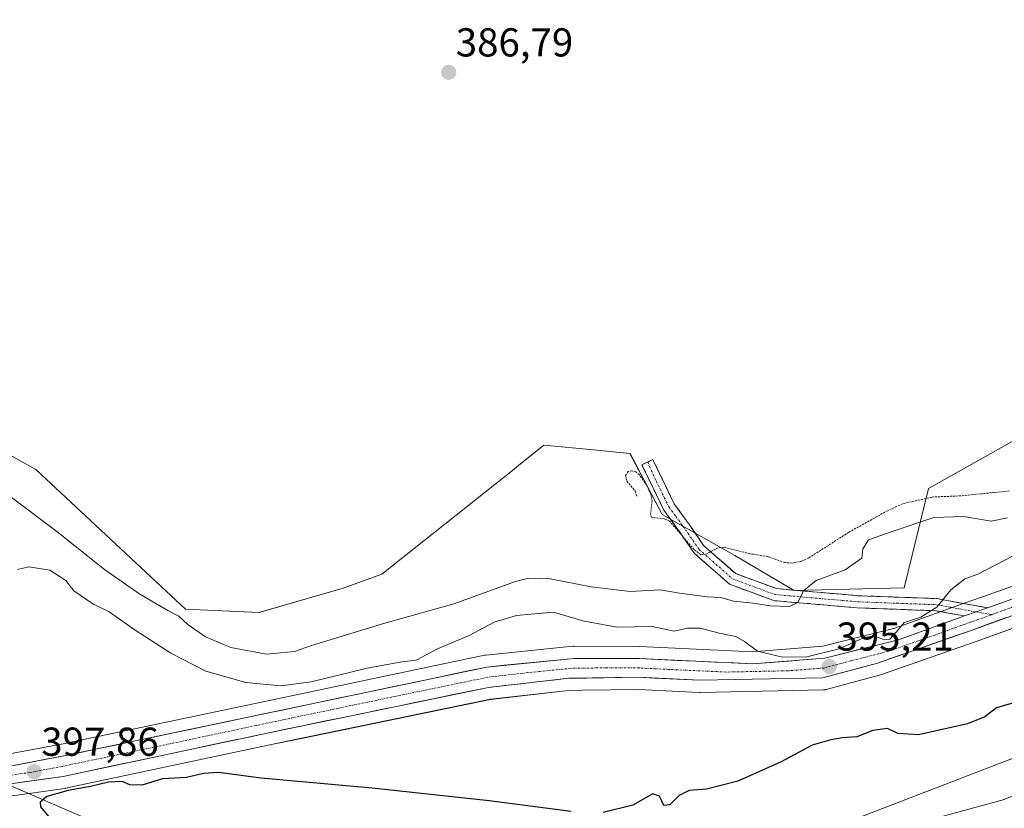
# Model space of a CAD drawing. Units: metres. Extents: x 635143 to 638611, y 4708926 to 4711306.
# Drawn here: x 637422 to 637666, y 4710316 to 4710512 of the extents above; entities that cross this region are included whole.
import ezdxf
from ezdxf.enums import TextEntityAlignment as Align

# ---------------------------------------------------------------- set-up
doc = ezdxf.new("R2010")
doc.units = ezdxf.units.M
doc.header["$MEASUREMENT"] = 0
for name, pattern in [('TRAZO_Y_PUNTO', [1, 0.5, -0.25, 0, -0.25]), ('TRAZOS', [0.75, 0.5, -0.25]), ('TRAZOSX2', [1.5, 1, -0.5])]:
    doc.linetypes.add(name, pattern=pattern)
for name, color, linetype, lineweight in [('Camino', 19, 'TRAZOSX2', 0), ('Camino Cxs', 19, 'Continuous', 0), ('Camino eje', 19, 'TRAZO_Y_PUNTO', 0), ('Carretera de calzada única', 19, 'Continuous', 13), ('Carretera de calzada única Cxs', 19, 'Continuous', 13), ('Carretera de calzada única eje', 19, 'TRAZO_Y_PUNTO', 0), ('Carátula', 7, 'Continuous', 5), ('Cultivos herbáceos CxS', 92, 'Continuous', 0), ('Curva de nivel auxiliar', 36, 'TRAZOS', 0), ('Curva de nivel maestra', 36, 'Continuous', 30), ('Curva de nivel normal', 36, 'Continuous', 0), ('Núcleo urbano CxS', 19, 'Continuous', 0), ('Punto de cota en terreno', 7, 'Continuous', 0), ('Rótulo de punto de cota en terreno', 19, 'Continuous', 0), ('Tendido', 6, 'Continuous', 0)]:
    doc.layers.add(name, color=color, linetype=linetype, lineweight=lineweight)
doc.styles.add('Arial', font='txt', dxfattribs={"height": 0.2})

# ---------------------------------------------------------------- blocks, each defined once
blk = doc.blocks.new('*U150')
at = {"layer": 'Cultivos herbáceos CxS', "color": 92, "linetype": 'Continuous', "lineweight": 0}
blk.add_polyline3d([(637669.8232, 4710408.5927, 386.6153), (637647.1296, 4710395.9027, 387.9335), (637641.1224, 4710371.1909, 394.1701), (637613.7569, 4710370.5241, 390.453), (637599.0741, 4710379.2063, 387.9125), (637581.0333, 4710389.4375, 387.4959), (637573.0444, 4710404.5865, 387.178), (637568.8901, 4710404.9763, 387.1538), (637563.9836, 4710405.4365, 386.9713), (637551.6863, 4710406.5899, 386.7698), (637544.9935, 4710401.2685, 386.7727), (637544.2731, 4710400.6959, 386.7704), (637532.303, 4710391.1793, 386.9391), (637511.4189, 4710374.6395, 387.4344), (637501.8464, 4710371.1575, 387.5263), (637480.9621, 4710365.0637, 386.895), (637462.6882, 4710365.9347, 388.4336), (637425.5408, 4710400.5803, 387.3951), (637407.5198, 4710410.5995, 388.016)], dxfattribs=at)
blk = doc.blocks.new('*U156')
at = {"layer": 'Cultivos herbáceos CxS', "color": 92, "linetype": 'Continuous', "lineweight": 0}
for points in [[(637407.5198, 4710410.5995, 388.016), (637425.5408, 4710400.5803, 387.3951), (637462.6882, 4710365.9347, 388.4336), (637480.9621, 4710365.0637, 386.895), (637501.8464, 4710371.1575, 387.5263), (637511.4189, 4710374.6395, 387.4344), (637532.303, 4710391.1793, 386.9391), (637544.2731, 4710400.6959, 386.7704), (637544.9935, 4710401.2685, 386.7727), (637551.6863, 4710406.5899, 386.7698), (637563.9836, 4710405.4365, 386.9713), (637568.8901, 4710404.9763, 387.1538), (637573.0444, 4710404.5865, 387.178), (637581.0333, 4710389.4375, 387.4959), (637599.0741, 4710379.2063, 387.9125), (637613.7569, 4710370.5241, 390.453), (637641.1224, 4710371.1909, 394.1701), (637647.1296, 4710395.9027, 387.9335), (637669.8232, 4710408.5927, 386.6153)], [(637687.5913, 4710378.5589, 397.7118), (637660.7711, 4710369.0889, 396.1706), (637657.9035, 4710368.0763, 396.0027), (637655.0559, 4710367.0535, 395.8224), (637638.7747, 4710361.2033, 395.3125), (637620.9255, 4710356.7117, 395.0705), (637603.4331, 4710355.3653, 395.1616), (637575.4965, 4710356.6371, 396.403), (637575.3731, 4710356.6401, 396.403), (637559.1865, 4710356.7101, 396.7652), (637558.8823, 4710356.6953, 396.7757), (637537.2223, 4710354.5353, 396.9954), (637536.9991, 4710354.5045, 396.9908), (637536.9035, 4710354.4861, 396.9891), (637476.8537, 4710341.8761, 398.0728), (637431.5241, 4710332.3625, 398.0281), (637418.1365, 4710329.8385, 397.6659)], [(637403.6079, 4710317.3293, 398.3112), (637432.7579, 4710321.4293, 400.5116), (637432.8611, 4710321.4457, 400.5112), (637432.9633, 4710321.4655, 400.5107), (637483.6251, 4710332.2239, 399.5083), (637491.9533, 4710333.9439, 399.0984), (637538.4337, 4710343.5447, 397.334), (637556.2809, 4710345.5715, 396.9665), (637558.0513, 4710345.7725, 396.9839), (637561.2915, 4710345.8191, 397.1813), (637575.1973, 4710346.0191, 397.6164), (637590.2417, 4710345.2737, 397.2975), (637590.4205, 4710345.2705, 397.2909), (637620.9909, 4710345.8907, 396.1511), (637621.4511, 4710345.9357, 396.1732), (637621.7085, 4710345.9929, 396.1784), (637635.2185, 4710349.6229, 396.6829), (637635.4303, 4710349.6883, 396.6886), (637658.7251, 4710357.8335, 397.4627), (637689.1979, 4710368.8485, 399.4801)]]:
    blk.add_polyline3d(points, dxfattribs=at)
blk = doc.blocks.new('*U188')
at = {"layer": 'Curva de nivel normal', "color": 36, "linetype": 'Continuous', "lineweight": 0}
blk.add_polyline3d([(637419.43, 4710393.75, 390), (637430.75, 4710385.22, 390), (637442.59, 4710375.8, 390), (637451.4, 4710369.61, 390), (637458.3, 4710365.56, 390), (637461.05, 4710364.21, 390), (637463.28, 4710362.1, 390), (637467.65, 4710359.05, 390), (637473.95, 4710356.38, 390), (637482.8, 4710354.71, 390), (637489.76, 4710355.43, 390), (637493.98, 4710356.89, 390), (637512.16, 4710362.45, 390), (637529.33, 4710367.25, 390), (637544.65, 4710372.78, 390), (637547.94, 4710373.58, 390), (637553.23, 4710373.41, 390), (637563.42, 4710371.42, 390), (637573.1, 4710370.28, 390), (637580.55, 4710370.73, 390), (637585.36, 4710369.92, 390), (637592.17, 4710369.01, 390), (637595.6, 4710368.78, 390), (637598.75, 4710367.93, 390), (637603.58, 4710367.38, 390), (637607.81, 4710366.73, 390), (637612.56, 4710366.58, 390), (637614.58, 4710367.49, 390), (637616.15, 4710370.56, 390), (637619.21, 4710373.02, 390), (637626.46, 4710375.7, 390), (637630.56, 4710378.54, 390), (637630.81, 4710380.92, 390), (637632.23, 4710383.13, 390), (637638.37, 4710385.24, 390), (637648.42, 4710388.68, 390), (637655.91, 4710388.93, 390), (637662.67, 4710387.75, 390), (637666.71, 4710388.62, 390)], dxfattribs=at)
blk = doc.blocks.new('*U195')
at = {"layer": 'Curva de nivel normal', "color": 36, "linetype": 'Continuous', "lineweight": 0}
blk.add_polyline3d([(637675.59, 4710322.65, 405), (637665.62, 4710318.6, 405), (637645.87, 4710313.22, 405)], dxfattribs=at)
blk = doc.blocks.new('*U211')
at = {"layer": 'Curva de nivel maestra', "color": 36, "linetype": 'Continuous', "lineweight": 30}
for points in [[(637668.82, 4710342.82, 400), (637663.98, 4710341.4, 400), (637661.15, 4710339.22, 400), (637656.8, 4710337.46, 400), (637644.66, 4710334.7, 400), (637639.52, 4710335.04, 400), (637636.96, 4710336.34, 400), (637633.35, 4710335.78, 400), (637629.37, 4710334.26, 400), (637625.7, 4710334.01, 400), (637622.92, 4710333.45, 400), (637618.22, 4710332.19, 400), (637610.53, 4710328.02, 400), (637599.83, 4710323.22, 400), (637592.04, 4710321.26, 400), (637587.73, 4710320.91, 400), (637585.26, 4710319.66, 400), (637582.9, 4710317.36, 400), (637581.43, 4710317.22, 400), (637580.39, 4710319.52, 400), (637578.75, 4710320.1, 400), (637573.77, 4710317.28, 400), (637566.41, 4710315.45, 400)], [(637558.43, 4710315.67, 400), (637538.06, 4710318.39, 400), (637509.06, 4710321.52, 400), (637481.53, 4710323.98, 400), (637470.93, 4710325.37, 400), (637467.2, 4710325.15, 400), (637462.96, 4710324.15, 400), (637456.99, 4710323.77, 400), (637451.84, 4710322.21, 400), (637448.91, 4710322.28, 400), (637447, 4710323.14, 400), (637443.63, 4710323.02, 400), (637439.17, 4710321.92, 400), (637433.57, 4710320.95, 400), (637428.29, 4710319.39, 400), (637426.67, 4710318.01, 400), (637426.77, 4710316.88, 400), (637428.73, 4710314.5, 400)]]:
    blk.add_polyline3d(points, dxfattribs=at)
blk = doc.blocks.new('5PATER')
at = {"layer": 'Carátula', "linetype": 'Continuous', "lineweight": 5}
h = blk.add_hatch(color=250, dxfattribs=at)
edge = h.paths.add_edge_path()
edge.add_ellipse((0, 0.01), major_axis=(-1.33, -1.34), ratio=0.999422, start_angle=0, end_angle=360)

msp = doc.modelspace()

# ---------------------------------------------------------------- linework, layer by layer
at = {"layer": 'Camino', "color": 19, "linetype": 'TRAZOSX2', "lineweight": 0}
for points in [[(637656.07, 4710364.23), (637648.95, 4710365.53), (637629.45, 4710366.25), (637608.73, 4710368.05), (637597.72, 4710372.12), (637589.06, 4710379.75), (637584.95, 4710385.68), (637581.42, 4710390.52), (637576.01, 4710401.75), (637577.43, 4710402.43)], [(637577.43, 4710402.43), (637578.71, 4710403.05), (637584, 4710392.06), (637587.39, 4710387.42), (637591.32, 4710381.75), (637599.28, 4710374.74), (637609.39, 4710371.01), (637629.63, 4710369.25), (637649.27, 4710368.53), (637661.77, 4710366.26)]]:
    msp.add_lwpolyline(points, dxfattribs=at)
at = {"layer": 'Camino Cxs', "color": 19, "linetype": 'Continuous', "lineweight": 0}
msp.add_lwpolyline([(637661.77, 4710366.26), (637658.92, 4710365.25), (637656.07, 4710364.23)], dxfattribs=at)
msp.add_polyline3d([(637661.77, 4710366.26, 396.01), (637658.92, 4710365.25, 395.83), (637656.07, 4710364.23, 395.7), (637652.51, 4710364.88, 395.31), (637648.95, 4710365.53, 394.88), (637644.08, 4710365.71, 394.42), (637639.2, 4710365.89, 393.79), (637634.33, 4710366.07, 393.02), (637629.45, 4710366.25, 392.34), (637625.31, 4710366.61, 391.67), (637621.16, 4710366.97, 391.06), (637617.02, 4710367.33, 390.57), (637612.87, 4710367.69, 389.88), (637608.73, 4710368.05, 389.32), (637605.06, 4710369.41, 388.7), (637601.39, 4710370.76, 388.35), (637597.72, 4710372.12, 388.08), (637594.83, 4710374.66, 387.68), (637591.95, 4710377.21, 387.53), (637589.06, 4710379.75, 387.61), (637587.01, 4710382.72, 387.52), (637584.95, 4710385.68, 387.45), (637583.19, 4710388.1, 387.33), (637581.42, 4710390.52, 387.25), (637579.62, 4710394.26, 387.27), (637577.81, 4710398.01, 387.17), (637576.01, 4710401.75, 386.98), (637578.71, 4710403.05, 386.71), (637580.47, 4710399.39, 386.81), (637582.24, 4710395.72, 386.9), (637584, 4710392.06, 387.04), (637585.7, 4710389.74, 387.12), (637587.39, 4710387.42, 387.19), (637589.36, 4710384.59, 387.31), (637591.32, 4710381.75, 387.4), (637593.97, 4710379.41, 387.47), (637596.63, 4710377.08, 387.64), (637599.28, 4710374.74, 387.82), (637602.65, 4710373.5, 388.13), (637606.02, 4710372.25, 388.58), (637609.39, 4710371.01, 388.96), (637613.44, 4710370.66, 389.39), (637617.49, 4710370.31, 389.9), (637621.53, 4710369.95, 390.43), (637625.58, 4710369.6, 391.02), (637629.63, 4710369.25, 391.58), (637634.54, 4710369.07, 392.45), (637639.45, 4710368.89, 393.32), (637644.36, 4710368.71, 394.04), (637649.27, 4710368.53, 394.68), (637653.44, 4710367.77, 395.19), (637657.61, 4710367.02, 395.63), (637661.77, 4710366.26, 396.01)], close=True, dxfattribs=at)
at = {"layer": 'Camino eje', "color": 19, "linetype": 'TRAZO_Y_PUNTO', "lineweight": 0}
for points in [[(637577.43, 4710402.43), (637579.6, 4710397.6), (637582.71, 4710391.29), (637584.48, 4710388.87), (637586.17, 4710386.55), (637590.19, 4710380.75), (637598.5, 4710373.43), (637604.01, 4710371.4), (637609.06, 4710369.53), (637629.54, 4710367.75), (637639.29, 4710367.39), (637649.11, 4710367.03), (637652.68, 4710366.38), (637658.92, 4710365.25)], [(637658.92, 4710365.25), (637662.74, 4710364.55)]]:
    msp.add_lwpolyline(points, dxfattribs=at)
at = {"layer": 'Carretera de calzada única', "color": 19, "linetype": 'Continuous', "lineweight": 13}
for points in [[(637661.77, 4710366.26), (637688.59, 4710375.73), (637709.32, 4710380.01), (637739.48, 4710383.92), (637756.81, 4710389.38), (637777.82, 4710398.11), (637824.36, 4710422.03), (637847.01, 4710434.42), (637881.57, 4710453.46), (637906.55, 4710468.66), (637925.86, 4710483.04), (637952.52, 4710503.61), (637974.03, 4710524.26), (637986.57, 4710539.24), (638002.97, 4710567.26), (638013.82, 4710581.42), (638031.74, 4710599.05)], [(637688.4, 4710371.75), (637657.72, 4710360.66), (637634.44, 4710352.52), (637620.93, 4710348.89), (637590.39, 4710348.27), (637575.25, 4710349.02), (637557.86, 4710348.77), (637537.96, 4710346.51), (637483.01, 4710335.16), (637432.34, 4710324.4), (637403.19, 4710320.3)], [(637418.69, 4710326.89), (637432.11, 4710329.42), (637477.47, 4710338.94), (637537.52, 4710351.55), (637559.18, 4710353.71), (637575.36, 4710353.64), (637603.48, 4710352.36), (637621.41, 4710353.74), (637639.65, 4710358.33), (637656.07, 4710364.23)]]:
    msp.add_lwpolyline(points, dxfattribs=at)
at = {"layer": 'Carretera de calzada única Cxs', "color": 19, "linetype": 'Continuous', "lineweight": 13}
msp.add_lwpolyline([(637661.77, 4710366.26), (637658.92, 4710365.25), (637656.07, 4710364.23)], dxfattribs=at)
for points in [[(637418.69, 4710326.89, 397.57), (637423.16, 4710327.73, 397.71), (637427.64, 4710328.58, 397.82), (637432.11, 4710329.42, 398.07), (637436.65, 4710330.37, 398.39), (637441.18, 4710331.32, 398.28), (637445.72, 4710332.28, 398.14), (637450.25, 4710333.23, 398.05), (637454.79, 4710334.18, 398.25), (637459.33, 4710335.13, 398.39), (637463.86, 4710336.08, 398.23), (637468.4, 4710337.04, 398.13), (637472.93, 4710337.99, 398.12), (637477.47, 4710338.94, 398), (637482.09, 4710339.91, 397.73), (637486.71, 4710340.88, 397.57), (637491.33, 4710341.85, 397.61), (637495.95, 4710342.82, 397.47), (637500.57, 4710343.79, 397.53), (637505.19, 4710344.76, 397.29), (637509.8, 4710345.73, 397.19), (637514.42, 4710346.7, 397.15), (637519.04, 4710347.67, 397.03), (637523.66, 4710348.64, 396.94), (637528.28, 4710349.61, 396.97), (637532.9, 4710350.58, 396.94), (637537.52, 4710351.55, 396.94), (637541.85, 4710351.98, 396.92), (637546.18, 4710352.41, 396.8), (637550.52, 4710352.85, 396.73), (637554.85, 4710353.28, 396.7), (637559.18, 4710353.71, 396.67), (637563.23, 4710353.69, 396.61), (637567.27, 4710353.68, 396.52), (637571.32, 4710353.66, 396.43), (637575.36, 4710353.64, 396.33), (637580.05, 4710353.43, 396.15), (637584.73, 4710353.21, 396.07), (637589.42, 4710353, 395.94), (637594.11, 4710352.79, 395.73), (637598.79, 4710352.57, 395.54), (637603.48, 4710352.36, 395.38), (637607.96, 4710352.71, 395.18), (637612.45, 4710353.05, 394.98), (637616.93, 4710353.4, 394.95), (637621.41, 4710353.74, 394.97), (637625.97, 4710354.89, 394.86), (637630.53, 4710356.04, 394.99), (637635.09, 4710357.18, 394.99), (637639.65, 4710358.33, 395.16), (637643.76, 4710359.81, 395.21), (637647.86, 4710361.28, 395.18), (637651.97, 4710362.76, 395.39), (637656.07, 4710364.23, 395.7), (637658.92, 4710365.25, 395.83), (637661.77, 4710366.26, 396.01), (637666.24, 4710367.84, 396.3)], [(637666.49, 4710363.83, 396.24), (637662.1, 4710362.24, 396.19), (637657.72, 4710360.66, 395.87), (637653.06, 4710359.03, 395.59), (637648.41, 4710357.4, 395.57), (637643.75, 4710355.78, 395.29), (637639.1, 4710354.15, 395.13), (637634.44, 4710352.52, 395.36), (637629.94, 4710351.31, 395.27), (637625.43, 4710350.1, 395), (637620.93, 4710348.89, 395.1), (637616.57, 4710348.8, 395.17), (637612.2, 4710348.71, 395.33), (637607.84, 4710348.62, 395.5), (637603.48, 4710348.54, 395.56), (637599.12, 4710348.45, 395.66), (637594.75, 4710348.36, 395.83), (637590.39, 4710348.27, 395.97), (637586.61, 4710348.46, 395.93), (637582.82, 4710348.65, 395.95), (637579.04, 4710348.83, 396.06), (637575.25, 4710349.02, 396.18), (637570.9, 4710348.96, 396.21), (637566.56, 4710348.9, 396.28), (637562.21, 4710348.83, 396.33), (637557.86, 4710348.77, 396.4), (637553.88, 4710348.32, 396.47), (637549.9, 4710347.87, 396.61), (637545.92, 4710347.41, 396.78), (637541.94, 4710346.96, 396.87), (637537.96, 4710346.51, 396.93), (637533.38, 4710345.56, 396.97), (637528.8, 4710344.62, 397.02), (637524.22, 4710343.67, 397.16), (637519.64, 4710342.73, 397.43), (637515.06, 4710341.78, 397.59), (637510.49, 4710340.84, 397.68), (637505.91, 4710339.89, 397.6), (637501.33, 4710338.94, 397.64), (637496.75, 4710338, 398.01), (637492.17, 4710337.05, 398.12), (637487.59, 4710336.11, 398.1), (637483.01, 4710335.16, 398.06), (637478.4, 4710334.18, 398.1), (637473.8, 4710333.2, 398.21), (637469.19, 4710332.23, 398.38), (637464.58, 4710331.25, 398.36), (637459.98, 4710330.27, 398.18), (637455.37, 4710329.29, 398.07), (637450.77, 4710328.31, 398.07), (637446.16, 4710327.33, 398.54), (637441.55, 4710326.36, 398.29), (637436.95, 4710325.38, 398.27), (637432.34, 4710324.4, 397.87), (637427.48, 4710323.72, 397.8), (637422.62, 4710323.03, 397.88), (637417.77, 4710322.35, 397.94)]]:
    msp.add_polyline3d(points, dxfattribs=at)
at = {"layer": 'Carretera de calzada única eje', "color": 19, "linetype": 'TRAZO_Y_PUNTO', "lineweight": 0}
for points in [[(637673.65, 4710368.5), (637662.74, 4710364.55)], [(637662.74, 4710364.55), (637658.31, 4710362.95), (637648.68, 4710359.49), (637637.04, 4710355.42), (637627.92, 4710353.13), (637621.17, 4710351.31), (637612.2, 4710350.62), (637596.93, 4710350.31), (637582.88, 4710350.95), (637575.31, 4710351.33), (637567.22, 4710351.36), (637558.52, 4710351.24), (637547.69, 4710350.16), (637537.74, 4710349.03), (637510.26, 4710343.35), (637480.24, 4710337.05), (637454.9, 4710331.67), (637432.22, 4710326.91), (637424.2, 4710325.4), (637418.66, 4710324.62)]]:
    msp.add_lwpolyline(points, dxfattribs=at)
at = {"layer": 'Cultivos herbáceos CxS', "color": 92, "linetype": 'Continuous', "lineweight": 0}
for points in [[(637761.93, 4710443.99, 388.68), (637749.92, 4710443.99, 387.66), (637736.8, 4710458.21, 387.06), (637708.46, 4710424.76, 387.61), (637669.82, 4710408.59, 386.62), (637647.13, 4710395.9, 387.93), (637641.12, 4710371.19, 394.17), (637613.76, 4710370.52, 390.45), (637599.07, 4710379.21, 387.91), (637581.03, 4710389.44, 387.5), (637573.04, 4710404.59, 387.18), (637568.89, 4710404.98, 387.15), (637563.98, 4710405.44, 386.97), (637551.69, 4710406.59, 386.77), (637544.99, 4710401.27, 386.77), (637544.27, 4710400.7, 386.77), (637532.3, 4710391.18, 386.94), (637511.42, 4710374.64, 387.43), (637501.85, 4710371.16, 387.53), (637480.96, 4710365.06, 386.9), (637462.69, 4710365.93, 388.43), (637425.54, 4710400.58, 387.4), (637407.52, 4710410.6, 388.02)], [(637761.93, 4710443.99, 388.68), (637749.92, 4710443.99, 387.66), (637736.8, 4710458.21, 387.06), (637708.46, 4710424.76, 387.61), (637669.82, 4710408.59, 386.62), (637647.13, 4710395.9, 387.93), (637641.12, 4710371.19, 394.17), (637613.76, 4710370.52, 390.45), (637599.07, 4710379.21, 387.91), (637581.03, 4710389.44, 387.5), (637573.04, 4710404.59, 387.18), (637568.89, 4710404.98, 387.15), (637563.98, 4710405.44, 386.97), (637551.69, 4710406.59, 386.77), (637544.99, 4710401.27, 386.77), (637544.27, 4710400.7, 386.77), (637532.3, 4710391.18, 386.94), (637511.42, 4710374.64, 387.43), (637501.85, 4710371.16, 387.53), (637480.96, 4710365.06, 386.9), (637462.69, 4710365.93, 388.43), (637425.54, 4710400.58, 387.4), (637407.52, 4710410.6, 388.02)], [(637418.14, 4710329.84, 397.67), (637431.52, 4710332.36, 398.03), (637476.85, 4710341.88, 398.07), (637536.9, 4710354.49, 396.99), (637537, 4710354.5, 396.99), (637537.22, 4710354.54, 397), (637558.88, 4710356.7, 396.78), (637559.19, 4710356.71, 396.77), (637575.37, 4710356.64, 396.4), (637575.5, 4710356.64, 396.4), (637603.43, 4710355.37, 395.16), (637620.93, 4710356.71, 395.07), (637638.77, 4710361.2, 395.31), (637655.06, 4710367.05, 395.82), (637657.9, 4710368.08, 396), (637660.77, 4710369.09, 396.17), (637687.59, 4710378.56, 397.71), (637687.98, 4710378.67, 397.73), (637708.71, 4710382.95, 398.72), (637708.8, 4710382.96, 398.72), (637708.93, 4710382.99, 398.73), (637738.83, 4710386.86, 400.44), (637755.78, 4710392.2, 401.84), (637758.66, 4710393.4, 402.07)], [(637403.61, 4710317.33, 398.31), (637432.76, 4710321.43, 400.51), (637432.86, 4710321.45, 400.51), (637432.96, 4710321.47, 400.51), (637483.63, 4710332.22, 399.51), (637491.95, 4710333.94, 399.1), (637538.43, 4710343.54, 397.33), (637556.28, 4710345.57, 396.97), (637558.05, 4710345.77, 396.98), (637561.29, 4710345.82, 397.18), (637575.2, 4710346.02, 397.62), (637590.24, 4710345.27, 397.3), (637590.42, 4710345.27, 397.29), (637620.99, 4710345.89, 396.15), (637621.45, 4710345.94, 396.17), (637621.71, 4710345.99, 396.18), (637635.22, 4710349.62, 396.68), (637635.43, 4710349.69, 396.69), (637658.73, 4710357.83, 397.46), (637689.2, 4710368.85, 399.48)]]:
    msp.add_polyline3d(points, dxfattribs=at)
at = {"layer": 'Curva de nivel auxiliar', "color": 36, "linetype": 'TRAZOS', "lineweight": 0}
msp.add_polyline3d([(637667.21, 4710395.27, 387.5), (637655.22, 4710394.04, 387.5), (637647.99, 4710393.75, 387.5), (637640.71, 4710392.08, 387.5), (637636.98, 4710390.36, 387.5), (637627.32, 4710384.99, 387.5), (637617.35, 4710378.59, 387.5), (637615.57, 4710377.79, 387.5), (637613.3, 4710377.34, 387.5), (637611.43, 4710377.5, 387.5), (637607.36, 4710378.92, 387.5), (637602.85, 4710379.66, 387.5), (637596.43, 4710381.28, 387.5), (637594.91, 4710381.15, 387.5), (637591.85, 4710379.53, 387.5), (637590.63, 4710379.42, 387.5), (637589, 4710380.71, 387.5), (637582.82, 4710387.75, 387.5), (637581.61, 4710388.33, 387.5), (637578.41, 4710388.71, 387.5), (637578.12, 4710389.4, 387.5), (637578.52, 4710392.64, 387.5), (637578.26, 4710394.35, 387.5), (637577.19, 4710396.7, 387.5), (637575.36, 4710399.28, 387.5), (637574.49, 4710399.97, 387.5), (637573.48, 4710400.24, 387.5), (637572.58, 4710400.05, 387.5), (637571.94, 4710399.09, 387.5), (637572.29, 4710397.68, 387.5), (637574.4, 4710395.15, 387.5), (637574.71, 4710394, 387.5)], dxfattribs=at)
at = {"layer": 'Curva de nivel normal', "color": 36, "linetype": 'Continuous', "lineweight": 0}
msp.add_polyline3d([(637679, 4710384.78, 395), (637659.37, 4710374.62, 395), (637656.13, 4710373.46, 395), (637652.66, 4710370.74, 395), (637649.21, 4710366.44, 395), (637645.21, 4710363.96, 395), (637641.07, 4710362.58, 395), (637639.21, 4710360.32, 395), (637637.56, 4710358.47, 395), (637636.12, 4710358.3, 395), (637633.64, 4710359.28, 395), (637631.02, 4710358.81, 395), (637624.92, 4710356.06, 395), (637616.94, 4710354.09, 395), (637610.92, 4710354, 395), (637604.66, 4710355.53, 395), (637601.5, 4710357.88, 395), (637599.27, 4710359.14, 395), (637595.21, 4710359.98, 395), (637590.49, 4710361.24, 395), (637587.3, 4710361.19, 395), (637583.97, 4710360.46, 395), (637578.54, 4710361.6, 395), (637569.74, 4710361.47, 395), (637561.3, 4710363, 395), (637554.02, 4710365.21, 395), (637544.88, 4710364.35, 395), (637539.34, 4710362.73, 395), (637532.94, 4710359.33, 395), (637525.25, 4710356.08, 395), (637519.94, 4710353.3, 395), (637516.39, 4710352.82, 395), (637507.78, 4710351.26, 395), (637493.93, 4710347.91, 395), (637486.41, 4710346.91, 395), (637477.66, 4710347.71, 395), (637467.79, 4710350.5, 395), (637459.04, 4710355.03, 395), (637450.26, 4710360.71, 395), (637443.79, 4710365.27, 395), (637439.75, 4710367.21, 395), (637434.97, 4710370.46, 395), (637432.99, 4710373.01, 395), (637429.02, 4710375.63, 395), (637423.86, 4710376.41, 395), (637421.02, 4710375.76, 395)], dxfattribs=at)
at = {"layer": 'Núcleo urbano CxS', "color": 19, "linetype": 'Continuous', "lineweight": 0}
for points in [[(637418.14, 4710329.84, 397.67), (637431.52, 4710332.36, 398.03), (637476.85, 4710341.88, 398.07), (637536.9, 4710354.49, 396.99), (637537, 4710354.5, 396.99), (637537.22, 4710354.54, 397), (637558.88, 4710356.7, 396.78), (637559.19, 4710356.71, 396.77), (637575.37, 4710356.64, 396.4), (637575.5, 4710356.64, 396.4), (637603.43, 4710355.37, 395.16), (637620.93, 4710356.71, 395.07), (637638.77, 4710361.2, 395.31), (637655.06, 4710367.05, 395.82), (637657.9, 4710368.08, 396), (637660.77, 4710369.09, 396.17), (637687.59, 4710378.56, 397.71), (637687.98, 4710378.67, 397.73), (637708.71, 4710382.95, 398.72), (637708.8, 4710382.96, 398.72), (637708.93, 4710382.99, 398.73), (637738.83, 4710386.86, 400.44), (637755.78, 4710392.2, 401.84), (637758.66, 4710393.4, 402.07)], [(637418.14, 4710329.84, 397.67), (637431.52, 4710332.36, 398.03), (637476.85, 4710341.88, 398.07), (637536.9, 4710354.49, 396.99), (637537, 4710354.5, 396.99), (637537.22, 4710354.54, 397), (637558.88, 4710356.7, 396.78), (637559.19, 4710356.71, 396.77), (637575.37, 4710356.64, 396.4), (637575.5, 4710356.64, 396.4), (637603.43, 4710355.37, 395.16), (637620.93, 4710356.71, 395.07), (637638.77, 4710361.2, 395.31), (637655.06, 4710367.05, 395.82), (637657.9, 4710368.08, 396), (637660.77, 4710369.09, 396.17), (637687.59, 4710378.56, 397.71)], [(637689.2, 4710368.85, 399.48), (637658.73, 4710357.83, 397.46), (637635.43, 4710349.69, 396.69), (637635.22, 4710349.62, 396.68), (637621.71, 4710345.99, 396.18), (637621.45, 4710345.94, 396.17), (637620.99, 4710345.89, 396.15), (637590.42, 4710345.27, 397.29), (637590.24, 4710345.27, 397.3), (637575.2, 4710346.02, 397.62), (637561.29, 4710345.82, 397.18), (637558.05, 4710345.77, 396.98), (637556.28, 4710345.57, 396.97), (637538.43, 4710343.54, 397.33), (637491.95, 4710333.94, 399.1), (637483.63, 4710332.22, 399.51), (637432.96, 4710321.47, 400.51), (637432.86, 4710321.45, 400.51), (637432.76, 4710321.43, 400.51), (637403.61, 4710317.33, 398.31)], [(637403.61, 4710317.33, 398.31), (637432.76, 4710321.43, 400.51), (637432.86, 4710321.45, 400.51), (637432.96, 4710321.47, 400.51), (637483.63, 4710332.22, 399.51), (637491.95, 4710333.94, 399.1), (637538.43, 4710343.54, 397.33), (637556.28, 4710345.57, 396.97), (637558.05, 4710345.77, 396.98), (637561.29, 4710345.82, 397.18), (637575.2, 4710346.02, 397.62), (637590.24, 4710345.27, 397.3), (637590.42, 4710345.27, 397.29), (637620.99, 4710345.89, 396.15), (637621.45, 4710345.94, 396.17), (637621.71, 4710345.99, 396.18), (637635.22, 4710349.62, 396.68), (637635.43, 4710349.69, 396.69), (637658.73, 4710357.83, 397.46), (637689.2, 4710368.85, 399.48)]]:
    msp.add_polyline3d(points, dxfattribs=at)
at = {"layer": 'Tendido', "color": 6, "linetype": 'Continuous', "lineweight": 0}
msp.add_polyline3d([(636637.2, 4710531.06, 385.14), (636763.55, 4710505.25, 385.37), (636903.8, 4710479.09, 390.54), (637022.03, 4710456.03, 390.78), (637106.55, 4710439.51, 391.17), (637193.06, 4710421.97, 397.86), (637230.18, 4710406.41, 397.58), (637271.05, 4710386.2, 396.76), (637448.11, 4710309.64, 401.51), (637526.02, 4710273.94, 409.58), (637618.05, 4710309.66, 403.39), (637694.38, 4710339.07, 403.67), (637773.02, 4710368.68, 409.07), (637853.62, 4710400.27, 413.57), (637910.61, 4710422.03, 418.17), (637954.98, 4710472.13, 412.6), (638009.04, 4710532.31, 411.59)], dxfattribs=at)

# ---------------------------------------------------------------- block references
at = {"layer": 'Cultivos herbáceos CxS', "color": 92, "linetype": 'Continuous', "lineweight": 0}
for name in ['*U150', '*U156']:
    msp.add_blockref(name, (0, 0), dxfattribs=at)
at = {"layer": 'Curva de nivel maestra', "color": 36, "linetype": 'Continuous', "lineweight": 30}
msp.add_blockref('*U211', (0, 0), dxfattribs=at)
at = {"layer": 'Curva de nivel normal', "color": 36, "linetype": 'Continuous', "lineweight": 0}
for name in ['*U188', '*U195']:
    msp.add_blockref(name, (0, 0), dxfattribs=at)
at = {"layer": 'Punto de cota en terreno', "linetype": 'Continuous', "lineweight": 0}
for p in [(637528.04, 4710499.14, 386.79), (637622.52, 4710351.67, 395.21), (637425.16, 4710325.58, 397.86)]:
    msp.add_blockref('5PATER', p, dxfattribs=at)

# ---------------------------------------------------------------- texts
at = {"layer": 'Rótulo de punto de cota en terreno', "color": 19, "linetype": 'Continuous', "lineweight": 0, "style": 'Arial'}
for s, p in [('386,79', (637529.8, 4710500.9)), ('395,21', (637624.28, 4710353.43)), ('397,86', (637426.92, 4710327.34))]:
    msp.add_text(s, height=7, dxfattribs=at).set_placement(p, align=Align.BOTTOM_LEFT)

doc.saveas('drawing.dxf')
